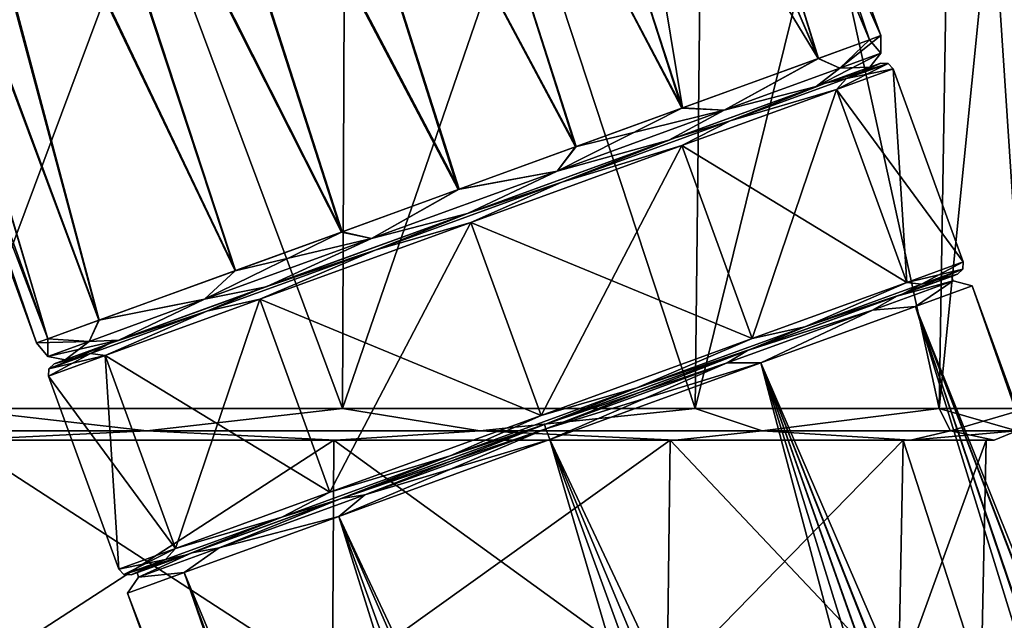
# Model space of a CAD drawing. Units: millimetres. Extents: x -28 to 78, y -133 to 11.
# Drawn here: x -4 to 27, y -29 to -10 of the extents above; entities that cross this region are included whole.
import ezdxf

# ---------------------------------------------------------------- set-up
doc = ezdxf.new("R2010")
doc.units = ezdxf.units.MM
doc.header["$LTSCALE"] = 127.314815
for name, color, linetype in [('10', 7, 'CONTINUOUS'), ('11', 7, 'CONTINUOUS'), ('14', 7, 'CONTINUOUS'), ('15', 7, 'CONTINUOUS'), ('16', 7, 'CONTINUOUS'), ('17', 7, 'CONTINUOUS'), ('18', 7, 'CONTINUOUS'), ('19', 7, 'CONTINUOUS'), ('20', 7, 'CONTINUOUS'), ('21', 7, 'CONTINUOUS'), ('22', 7, 'CONTINUOUS'), ('224', 7, 'CONTINUOUS'), ('23', 7, 'CONTINUOUS'), ('24', 7, 'CONTINUOUS'), ('39', 7, 'CONTINUOUS'), ('42', 7, 'CONTINUOUS'), ('43', 7, 'CONTINUOUS'), ('44', 7, 'CONTINUOUS'), ('45', 7, 'CONTINUOUS'), ('50', 7, 'CONTINUOUS'), ('51', 7, 'CONTINUOUS'), ('6', 7, 'CONTINUOUS'), ('7', 7, 'CONTINUOUS')]:
    doc.layers.add(name, color=color, linetype=linetype)

msp = doc.modelspace()

# ---------------------------------------------------------------- linework, layer by layer
at = {"layer": '10', "linetype": 'Continuous'}
for points in [[(20.922, -11.608, 92.67), (22.515, -11.028, 96.775), (21.584, -11.914, 94.007), (20.922, -11.608, 92.67)], [(22.515, -11.028, 96.775), (22.869, -10.899, 100), (21.584, -11.914, 94.007), (22.515, -11.028, 96.775)], [(22.869, -10.899, 100), (22.869, -11.446, 100), (21.584, -11.914, 94.007), (22.869, -10.899, 100)], [(16.684, -13.15, 88.127), (20.922, -11.608, 92.67), (17.982, -13.225, 89.201), (16.684, -13.15, 88.127)], [(20.922, -11.608, 92.67), (21.584, -11.914, 94.007), (17.982, -13.225, 89.201), (20.922, -11.608, 92.67)], [(22.524, -11.876, 100), (20.851, -12.485, 93.348), (22.869, -11.446, 100), (22.524, -11.876, 100)], [(22.869, -11.446, 100), (20.851, -12.485, 93.348), (21.584, -11.914, 94.007), (22.869, -11.446, 100)], [(21.584, -11.914, 94.007), (20.851, -12.485, 93.348), (17.982, -13.225, 89.201), (21.584, -11.914, 94.007)], [(20.851, -12.485, 93.348), (16.264, -14.155, 88.455), (17.982, -13.225, 89.201), (20.851, -12.485, 93.348)], [(13.37, -14.356, 86.552), (16.684, -13.15, 88.127), (12.778, -15.119, 86.533), (13.37, -14.356, 86.552)], [(16.684, -13.15, 88.127), (17.982, -13.225, 89.201), (12.778, -15.119, 86.533), (16.684, -13.15, 88.127)], [(17.982, -13.225, 89.201), (16.264, -14.155, 88.455), (12.778, -15.119, 86.533), (17.982, -13.225, 89.201)], [(9.726, -15.683, 86), (13.37, -14.356, 86.552), (12.778, -15.119, 86.533), (9.726, -15.683, 86)], [(16.264, -14.155, 88.455), (9.987, -16.439, 86.662), (12.778, -15.119, 86.533), (16.264, -14.155, 88.455)], [(9.726, -15.683, 86), (12.778, -15.119, 86.533), (7.001, -17.222, 86.533), (9.726, -15.683, 86)], [(12.778, -15.119, 86.533), (9.987, -16.439, 86.662), (7.001, -17.222, 86.533), (12.778, -15.119, 86.533)], [(6.08, -17.01, 86.545), (9.726, -15.683, 86), (7.001, -17.222, 86.533), (6.08, -17.01, 86.545)], [(9.987, -16.439, 86.662), (3.71, -18.723, 88.455), (7.001, -17.222, 86.533), (9.987, -16.439, 86.662)], [(2.762, -18.218, 88.114), (6.08, -17.01, 86.545), (1.796, -19.116, 89.201), (2.762, -18.218, 88.114)], [(6.08, -17.01, 86.545), (7.001, -17.222, 86.533), (1.796, -19.116, 89.201), (6.08, -17.01, 86.545)], [(7.001, -17.222, 86.533), (3.71, -18.723, 88.455), (1.796, -19.116, 89.201), (7.001, -17.222, 86.533)], [(-1.489, -19.765, 92.659), (2.762, -18.218, 88.114), (1.796, -19.116, 89.201), (-1.489, -19.765, 92.659)], [(3.71, -18.723, 88.455), (-0.877, -20.393, 93.348), (1.796, -19.116, 89.201), (3.71, -18.723, 88.455)], [(-1.489, -19.765, 92.659), (1.796, -19.116, 89.201), (-1.805, -20.427, 94.007), (-1.489, -19.765, 92.659)], [(1.796, -19.116, 89.201), (-0.877, -20.393, 93.348), (-1.805, -20.427, 94.007), (1.796, -19.116, 89.201)], [(-3.088, -20.346, 96.771), (-1.489, -19.765, 92.659), (-1.805, -20.427, 94.007), (-3.088, -20.346, 96.771)], [(-3.442, -20.476, 100), (-3.088, -20.346, 96.771), (-3.091, -20.895, 100), (-3.442, -20.476, 100)], [(-3.088, -20.346, 96.771), (-1.805, -20.427, 94.007), (-3.091, -20.895, 100), (-3.088, -20.346, 96.771)], [(-1.805, -20.427, 94.007), (-2.55, -21.002, 100), (-3.091, -20.895, 100), (-1.805, -20.427, 94.007)], [(-0.877, -20.393, 93.348), (-2.55, -21.002, 100), (-1.805, -20.427, 94.007), (-0.877, -20.393, 93.348)]]:
    msp.add_3dface(points, dxfattribs=at)
at = {"layer": '11', "linetype": 'Continuous'}
for points in [[(22.514, -11.028, 103.229), (20.916, -11.61, 107.341), (21.584, -11.914, 105.993), (22.514, -11.028, 103.229)], [(22.869, -11.446, 100), (22.514, -11.028, 103.229), (21.584, -11.914, 105.993), (22.869, -11.446, 100)], [(22.869, -10.899, 100), (22.514, -11.028, 103.229), (22.869, -11.446, 100), (22.869, -10.899, 100)], [(20.916, -11.61, 107.341), (16.665, -13.157, 111.886), (17.982, -13.225, 110.799), (20.916, -11.61, 107.341)], [(20.916, -11.61, 107.341), (17.982, -13.225, 110.799), (21.584, -11.914, 105.993), (20.916, -11.61, 107.341)], [(22.524, -11.876, 100), (22.869, -11.446, 100), (21.584, -11.914, 105.993), (22.524, -11.876, 100)], [(21.584, -11.914, 105.993), (17.982, -13.225, 110.799), (20.851, -12.485, 106.652), (21.584, -11.914, 105.993)], [(22.524, -11.876, 100), (21.584, -11.914, 105.993), (20.851, -12.485, 106.652), (22.524, -11.876, 100)], [(20.851, -12.485, 106.652), (17.982, -13.225, 110.799), (16.264, -14.155, 111.545), (20.851, -12.485, 106.652)], [(16.665, -13.157, 111.886), (13.347, -14.365, 113.455), (17.982, -13.225, 110.799), (16.665, -13.157, 111.886)], [(13.347, -14.365, 113.455), (12.778, -15.119, 113.467), (17.982, -13.225, 110.799), (13.347, -14.365, 113.455)], [(17.982, -13.225, 110.799), (12.778, -15.119, 113.467), (16.264, -14.155, 111.545), (17.982, -13.225, 110.799)], [(13.347, -14.365, 113.455), (9.701, -15.692, 114), (12.778, -15.119, 113.467), (13.347, -14.365, 113.455)], [(16.264, -14.155, 111.545), (12.778, -15.119, 113.467), (9.987, -16.439, 113.338), (16.264, -14.155, 111.545)], [(9.701, -15.692, 114), (7.001, -17.222, 113.467), (12.778, -15.119, 113.467), (9.701, -15.692, 114)], [(12.778, -15.119, 113.467), (7.001, -17.222, 113.467), (9.987, -16.439, 113.338), (12.778, -15.119, 113.467)], [(9.701, -15.692, 114), (6.056, -17.018, 113.448), (7.001, -17.222, 113.467), (9.701, -15.692, 114)], [(9.987, -16.439, 113.338), (7.001, -17.222, 113.467), (3.71, -18.723, 111.545), (9.987, -16.439, 113.338)], [(6.056, -17.018, 113.448), (2.743, -18.224, 111.873), (7.001, -17.222, 113.467), (6.056, -17.018, 113.448)], [(2.743, -18.224, 111.873), (1.796, -19.116, 110.799), (7.001, -17.222, 113.467), (2.743, -18.224, 111.873)], [(7.001, -17.222, 113.467), (1.796, -19.116, 110.799), (3.71, -18.723, 111.545), (7.001, -17.222, 113.467)], [(2.743, -18.224, 111.873), (-1.495, -19.767, 107.33), (1.796, -19.116, 110.799), (2.743, -18.224, 111.873)], [(3.71, -18.723, 111.545), (1.796, -19.116, 110.799), (-0.877, -20.393, 106.652), (3.71, -18.723, 111.545)], [(-1.495, -19.767, 107.33), (-1.805, -20.427, 105.993), (1.796, -19.116, 110.799), (-1.495, -19.767, 107.33)], [(1.796, -19.116, 110.799), (-1.805, -20.427, 105.993), (-0.877, -20.393, 106.652), (1.796, -19.116, 110.799)], [(-1.495, -19.767, 107.33), (-3.088, -20.347, 103.225), (-1.805, -20.427, 105.993), (-1.495, -19.767, 107.33)], [(-3.088, -20.347, 103.225), (-3.442, -20.476, 100), (-1.805, -20.427, 105.993), (-3.088, -20.347, 103.225)], [(-3.442, -20.476, 100), (-3.091, -20.895, 100), (-1.805, -20.427, 105.993), (-3.442, -20.476, 100)], [(-3.091, -20.895, 100), (-2.55, -21.002, 100), (-0.877, -20.393, 106.652), (-3.091, -20.895, 100)], [(-1.805, -20.427, 105.993), (-3.091, -20.895, 100), (-0.877, -20.393, 106.652), (-1.805, -20.427, 105.993)]]:
    msp.add_3dface(points, dxfattribs=at)
at = {"layer": '14', "linetype": 'Continuous'}
for points in [[(23.245, -11.933, 100), (23.672, -18.588, 93), (21.483, -12.574, 93), (23.245, -11.933, 100)], [(25.434, -17.947, 100), (23.672, -18.588, 93), (23.245, -11.933, 100), (25.434, -17.947, 100)], [(21.483, -12.574, 93), (18.856, -20.341, 87.876), (16.667, -14.327, 87.876), (21.483, -12.574, 93)], [(23.672, -18.588, 93), (18.856, -20.341, 87.876), (21.483, -12.574, 93), (23.672, -18.588, 93)], [(16.667, -14.327, 87.876), (12.279, -22.735, 86), (10.09, -16.721, 86), (16.667, -14.327, 87.876)], [(18.856, -20.341, 87.876), (12.279, -22.735, 86), (16.667, -14.327, 87.876), (18.856, -20.341, 87.876)], [(10.09, -16.721, 86), (5.701, -25.129, 87.876), (3.512, -19.115, 87.876), (10.09, -16.721, 86)], [(12.279, -22.735, 86), (5.701, -25.129, 87.876), (10.09, -16.721, 86), (12.279, -22.735, 86)], [(3.512, -19.115, 87.876), (0.885, -26.882, 93), (-1.304, -20.868, 93), (3.512, -19.115, 87.876)], [(5.701, -25.129, 87.876), (0.885, -26.882, 93), (3.512, -19.115, 87.876), (5.701, -25.129, 87.876)], [(-1.304, -20.868, 93), (-0.877, -27.523, 100), (-3.066, -21.509, 100), (-1.304, -20.868, 93)], [(0.885, -26.882, 93), (-0.877, -27.523, 100), (-1.304, -20.868, 93), (0.885, -26.882, 93)]]:
    msp.add_3dface(points, dxfattribs=at)
at = {"layer": '15', "linetype": 'Continuous'}
for points in [[(22.524, -11.876, 100), (20.851, -12.485, 106.652), (22.861, -11.753, 100), (22.524, -11.876, 100)], [(22.861, -11.753, 100), (20.851, -12.485, 106.652), (21.136, -12.381, 106.85), (22.861, -11.753, 100)], [(20.851, -12.485, 93.348), (22.524, -11.876, 100), (21.136, -12.381, 93.15), (20.851, -12.485, 93.348)], [(21.136, -12.381, 93.15), (22.524, -11.876, 100), (22.861, -11.753, 100), (21.136, -12.381, 93.15)], [(16.264, -14.155, 88.455), (20.851, -12.485, 93.348), (21.136, -12.381, 93.15), (16.264, -14.155, 88.455)], [(16.423, -14.096, 88.135), (16.264, -14.155, 88.455), (21.136, -12.381, 93.15), (16.423, -14.096, 88.135)], [(20.851, -12.485, 106.652), (16.264, -14.155, 111.545), (21.136, -12.381, 106.85), (20.851, -12.485, 106.652)], [(21.136, -12.381, 106.85), (16.264, -14.155, 111.545), (16.423, -14.096, 111.865), (21.136, -12.381, 106.85)], [(9.987, -16.439, 86.662), (16.264, -14.155, 88.455), (16.423, -14.096, 88.135), (9.987, -16.439, 86.662)], [(9.987, -16.439, 86.3), (9.987, -16.439, 86.662), (16.423, -14.096, 88.135), (9.987, -16.439, 86.3)], [(16.264, -14.155, 111.545), (9.987, -16.439, 113.338), (16.423, -14.096, 111.865), (16.264, -14.155, 111.545)], [(16.423, -14.096, 111.865), (9.987, -16.439, 113.338), (9.987, -16.439, 113.7), (16.423, -14.096, 111.865)], [(3.71, -18.723, 88.455), (9.987, -16.439, 86.662), (3.55, -18.782, 88.135), (3.71, -18.723, 88.455)], [(3.55, -18.782, 88.135), (9.987, -16.439, 86.662), (9.987, -16.439, 86.3), (3.55, -18.782, 88.135)], [(9.987, -16.439, 113.338), (3.71, -18.723, 111.545), (3.55, -18.782, 111.865), (9.987, -16.439, 113.338)], [(9.987, -16.439, 113.7), (9.987, -16.439, 113.338), (3.55, -18.782, 111.865), (9.987, -16.439, 113.7)], [(-0.877, -20.393, 93.348), (3.71, -18.723, 88.455), (-1.162, -20.497, 93.15), (-0.877, -20.393, 93.348)], [(-1.162, -20.497, 93.15), (3.71, -18.723, 88.455), (3.55, -18.782, 88.135), (-1.162, -20.497, 93.15)], [(3.71, -18.723, 111.545), (-0.877, -20.393, 106.652), (-1.162, -20.497, 106.85), (3.71, -18.723, 111.545)], [(3.55, -18.782, 111.865), (3.71, -18.723, 111.545), (-1.162, -20.497, 106.85), (3.55, -18.782, 111.865)], [(-2.55, -21.002, 100), (-0.877, -20.393, 93.348), (-2.887, -21.125, 100), (-2.55, -21.002, 100)], [(-2.887, -21.125, 100), (-0.877, -20.393, 93.348), (-1.162, -20.497, 93.15), (-2.887, -21.125, 100)], [(-2.55, -21.002, 100), (-2.887, -21.125, 100), (-1.162, -20.497, 106.85), (-2.55, -21.002, 100)], [(-0.877, -20.393, 106.652), (-2.55, -21.002, 100), (-1.162, -20.497, 106.85), (-0.877, -20.393, 106.652)]]:
    msp.add_3dface(points, dxfattribs=at)
at = {"layer": '16', "linetype": 'Continuous'}
for points in [[(25.434, -17.947, 100), (23.245, -11.933, 100), (21.483, -12.574, 107), (25.434, -17.947, 100)], [(21.483, -12.574, 107), (16.667, -14.327, 112.124), (23.672, -18.588, 107), (21.483, -12.574, 107)], [(25.434, -17.947, 100), (21.483, -12.574, 107), (23.672, -18.588, 107), (25.434, -17.947, 100)], [(16.667, -14.327, 112.124), (10.09, -16.721, 114), (18.856, -20.341, 112.124), (16.667, -14.327, 112.124)], [(23.672, -18.588, 107), (16.667, -14.327, 112.124), (18.856, -20.341, 112.124), (23.672, -18.588, 107)], [(10.09, -16.721, 114), (3.512, -19.115, 112.124), (12.279, -22.735, 114), (10.09, -16.721, 114)], [(18.856, -20.341, 112.124), (10.09, -16.721, 114), (12.279, -22.735, 114), (18.856, -20.341, 112.124)], [(3.512, -19.115, 112.124), (-1.304, -20.868, 107), (5.701, -25.129, 112.124), (3.512, -19.115, 112.124)], [(12.279, -22.735, 114), (3.512, -19.115, 112.124), (5.701, -25.129, 112.124), (12.279, -22.735, 114)], [(-1.304, -20.868, 107), (-3.066, -21.509, 100), (0.885, -26.882, 107), (-1.304, -20.868, 107)], [(5.701, -25.129, 112.124), (-1.304, -20.868, 107), (0.885, -26.882, 107), (5.701, -25.129, 112.124)], [(-3.066, -21.509, 100), (-0.877, -27.523, 100), (0.885, -26.882, 107), (-3.066, -21.509, 100)]]:
    msp.add_3dface(points, dxfattribs=at)
at = {"layer": '17', "linetype": 'Continuous'}
for points in [[(23.672, -18.588, 93), (25.434, -17.947, 100), (24.13, -18.647, 93.964), (23.672, -18.588, 93)], [(25.434, -17.947, 100), (25.424, -18.176, 100), (24.13, -18.647, 93.964), (25.434, -17.947, 100)], [(25.255, -18.331, 100), (23.53, -18.959, 93.15), (25.424, -18.176, 100), (25.255, -18.331, 100)], [(25.424, -18.176, 100), (23.53, -18.959, 93.15), (24.13, -18.647, 93.964), (25.424, -18.176, 100)], [(18.856, -20.341, 87.876), (23.672, -18.588, 93), (20.502, -19.968, 89.123), (18.856, -20.341, 87.876)], [(23.672, -18.588, 93), (24.13, -18.647, 93.964), (20.502, -19.968, 89.123), (23.672, -18.588, 93)], [(24.13, -18.647, 93.964), (23.53, -18.959, 93.15), (20.502, -19.968, 89.123), (24.13, -18.647, 93.964)], [(23.53, -18.959, 93.15), (18.818, -20.674, 88.135), (20.502, -19.968, 89.123), (23.53, -18.959, 93.15)], [(18.856, -20.341, 87.876), (20.502, -19.968, 89.123), (15.26, -21.875, 86.437), (18.856, -20.341, 87.876)], [(20.502, -19.968, 89.123), (18.818, -20.674, 88.135), (15.26, -21.875, 86.437), (20.502, -19.968, 89.123)], [(12.279, -22.735, 86), (18.856, -20.341, 87.876), (15.26, -21.875, 86.437), (12.279, -22.735, 86)], [(18.818, -20.674, 88.135), (12.381, -23.017, 86.3), (15.26, -21.875, 86.437), (18.818, -20.674, 88.135)], [(12.279, -22.735, 86), (15.26, -21.875, 86.437), (9.442, -23.993, 86.437), (12.279, -22.735, 86)], [(15.26, -21.875, 86.437), (12.381, -23.017, 86.3), (9.442, -23.993, 86.437), (15.26, -21.875, 86.437)], [(5.701, -25.129, 87.876), (12.279, -22.735, 86), (9.442, -23.993, 86.437), (5.701, -25.129, 87.876)], [(12.381, -23.017, 86.3), (5.945, -25.36, 88.135), (9.442, -23.993, 86.437), (12.381, -23.017, 86.3)], [(5.701, -25.129, 87.876), (9.442, -23.993, 86.437), (4.2, -25.901, 89.123), (5.701, -25.129, 87.876)], [(9.442, -23.993, 86.437), (5.945, -25.36, 88.135), (4.2, -25.901, 89.123), (9.442, -23.993, 86.437)], [(0.885, -26.882, 93), (5.701, -25.129, 87.876), (4.2, -25.901, 89.123), (0.885, -26.882, 93)], [(5.945, -25.36, 88.135), (1.232, -27.075, 93.15), (4.2, -25.901, 89.123), (5.945, -25.36, 88.135)], [(0.885, -26.882, 93), (4.2, -25.901, 89.123), (0.573, -27.221, 93.964), (0.885, -26.882, 93)], [(4.2, -25.901, 89.123), (1.232, -27.075, 93.15), (0.573, -27.221, 93.964), (4.2, -25.901, 89.123)], [(-0.877, -27.523, 100), (0.885, -26.882, 93), (-0.722, -27.693, 100), (-0.877, -27.523, 100)], [(0.885, -26.882, 93), (0.573, -27.221, 93.964), (-0.722, -27.693, 100), (0.885, -26.882, 93)], [(0.573, -27.221, 93.964), (-0.493, -27.703, 100), (-0.722, -27.693, 100), (0.573, -27.221, 93.964)], [(1.232, -27.075, 93.15), (-0.493, -27.703, 100), (0.573, -27.221, 93.964), (1.232, -27.075, 93.15)]]:
    msp.add_3dface(points, dxfattribs=at)
at = {"layer": '18', "linetype": 'Continuous'}
for points in [[(21.136, -12.381, 93.15), (22.861, -11.753, 100), (21.796, -12.235, 93.964), (21.136, -12.381, 93.15)], [(23.245, -11.933, 100), (21.483, -12.574, 93), (23.09, -11.763, 100), (23.245, -11.933, 100)], [(23.09, -11.763, 100), (21.483, -12.574, 93), (21.796, -12.235, 93.964), (23.09, -11.763, 100)], [(22.861, -11.753, 100), (23.09, -11.763, 100), (21.796, -12.235, 93.964), (22.861, -11.753, 100)], [(21.796, -12.235, 93.964), (21.483, -12.574, 93), (18.168, -13.555, 89.123), (21.796, -12.235, 93.964)], [(21.136, -12.381, 93.15), (21.796, -12.235, 93.964), (18.168, -13.555, 89.123), (21.136, -12.381, 93.15)], [(16.423, -14.096, 88.135), (21.136, -12.381, 93.15), (18.168, -13.555, 89.123), (16.423, -14.096, 88.135)], [(21.483, -12.574, 93), (16.667, -14.327, 87.876), (18.168, -13.555, 89.123), (21.483, -12.574, 93)], [(18.168, -13.555, 89.123), (16.667, -14.327, 87.876), (12.926, -15.463, 86.437), (18.168, -13.555, 89.123)], [(16.423, -14.096, 88.135), (18.168, -13.555, 89.123), (12.926, -15.463, 86.437), (16.423, -14.096, 88.135)], [(9.987, -16.439, 86.3), (16.423, -14.096, 88.135), (12.926, -15.463, 86.437), (9.987, -16.439, 86.3)], [(16.667, -14.327, 87.876), (10.09, -16.721, 86), (12.926, -15.463, 86.437), (16.667, -14.327, 87.876)], [(12.926, -15.463, 86.437), (10.09, -16.721, 86), (7.108, -17.58, 86.437), (12.926, -15.463, 86.437)], [(9.987, -16.439, 86.3), (12.926, -15.463, 86.437), (7.108, -17.58, 86.437), (9.987, -16.439, 86.3)], [(3.55, -18.782, 88.135), (9.987, -16.439, 86.3), (7.108, -17.58, 86.437), (3.55, -18.782, 88.135)], [(10.09, -16.721, 86), (3.512, -19.115, 87.876), (7.108, -17.58, 86.437), (10.09, -16.721, 86)], [(7.108, -17.58, 86.437), (3.512, -19.115, 87.876), (1.866, -19.488, 89.123), (7.108, -17.58, 86.437)], [(3.55, -18.782, 88.135), (7.108, -17.58, 86.437), (1.866, -19.488, 89.123), (3.55, -18.782, 88.135)], [(-1.162, -20.497, 93.15), (3.55, -18.782, 88.135), (1.866, -19.488, 89.123), (-1.162, -20.497, 93.15)], [(3.512, -19.115, 87.876), (-1.304, -20.868, 93), (1.866, -19.488, 89.123), (3.512, -19.115, 87.876)], [(1.866, -19.488, 89.123), (-1.304, -20.868, 93), (-1.761, -20.809, 93.964), (1.866, -19.488, 89.123)], [(-1.162, -20.497, 93.15), (1.866, -19.488, 89.123), (-1.761, -20.809, 93.964), (-1.162, -20.497, 93.15)], [(-2.887, -21.125, 100), (-1.162, -20.497, 93.15), (-3.056, -21.28, 100), (-2.887, -21.125, 100)], [(-1.162, -20.497, 93.15), (-1.761, -20.809, 93.964), (-3.056, -21.28, 100), (-1.162, -20.497, 93.15)], [(-1.304, -20.868, 93), (-3.066, -21.509, 100), (-1.761, -20.809, 93.964), (-1.304, -20.868, 93)], [(-1.761, -20.809, 93.964), (-3.066, -21.509, 100), (-3.056, -21.28, 100), (-1.761, -20.809, 93.964)]]:
    msp.add_3dface(points, dxfattribs=at)
at = {"layer": '19', "linetype": 'Continuous'}
for points in [[(25.434, -17.947, 100), (23.672, -18.588, 107), (25.424, -18.176, 100), (25.434, -17.947, 100)], [(25.255, -18.331, 100), (24.13, -18.647, 106.036), (23.53, -18.959, 106.85), (25.255, -18.331, 100)], [(25.424, -18.176, 100), (23.672, -18.588, 107), (24.13, -18.647, 106.036), (25.424, -18.176, 100)], [(25.255, -18.331, 100), (25.424, -18.176, 100), (24.13, -18.647, 106.036), (25.255, -18.331, 100)], [(23.672, -18.588, 107), (18.856, -20.341, 112.124), (20.502, -19.968, 110.877), (23.672, -18.588, 107)], [(23.672, -18.588, 107), (20.502, -19.968, 110.877), (24.13, -18.647, 106.036), (23.672, -18.588, 107)], [(24.13, -18.647, 106.036), (20.502, -19.968, 110.877), (23.53, -18.959, 106.85), (24.13, -18.647, 106.036)], [(23.53, -18.959, 106.85), (20.502, -19.968, 110.877), (18.818, -20.674, 111.865), (23.53, -18.959, 106.85)], [(18.856, -20.341, 112.124), (15.26, -21.875, 113.563), (20.502, -19.968, 110.877), (18.856, -20.341, 112.124)], [(20.502, -19.968, 110.877), (15.26, -21.875, 113.563), (18.818, -20.674, 111.865), (20.502, -19.968, 110.877)], [(18.856, -20.341, 112.124), (12.279, -22.735, 114), (15.26, -21.875, 113.563), (18.856, -20.341, 112.124)], [(18.818, -20.674, 111.865), (15.26, -21.875, 113.563), (12.381, -23.017, 113.7), (18.818, -20.674, 111.865)], [(12.279, -22.735, 114), (9.442, -23.993, 113.563), (15.26, -21.875, 113.563), (12.279, -22.735, 114)], [(15.26, -21.875, 113.563), (9.442, -23.993, 113.563), (12.381, -23.017, 113.7), (15.26, -21.875, 113.563)], [(12.279, -22.735, 114), (5.701, -25.129, 112.124), (9.442, -23.993, 113.563), (12.279, -22.735, 114)], [(12.381, -23.017, 113.7), (9.442, -23.993, 113.563), (5.945, -25.36, 111.865), (12.381, -23.017, 113.7)], [(5.701, -25.129, 112.124), (4.2, -25.901, 110.877), (9.442, -23.993, 113.563), (5.701, -25.129, 112.124)], [(9.442, -23.993, 113.563), (4.2, -25.901, 110.877), (5.945, -25.36, 111.865), (9.442, -23.993, 113.563)], [(5.701, -25.129, 112.124), (0.885, -26.882, 107), (4.2, -25.901, 110.877), (5.701, -25.129, 112.124)], [(5.945, -25.36, 111.865), (4.2, -25.901, 110.877), (1.232, -27.075, 106.85), (5.945, -25.36, 111.865)], [(0.885, -26.882, 107), (0.573, -27.221, 106.036), (4.2, -25.901, 110.877), (0.885, -26.882, 107)], [(4.2, -25.901, 110.877), (0.573, -27.221, 106.036), (1.232, -27.075, 106.85), (4.2, -25.901, 110.877)], [(0.885, -26.882, 107), (-0.877, -27.523, 100), (0.573, -27.221, 106.036), (0.885, -26.882, 107)], [(-0.877, -27.523, 100), (-0.722, -27.693, 100), (0.573, -27.221, 106.036), (-0.877, -27.523, 100)], [(-0.722, -27.693, 100), (-0.493, -27.703, 100), (1.232, -27.075, 106.85), (-0.722, -27.693, 100)], [(0.573, -27.221, 106.036), (-0.722, -27.693, 100), (1.232, -27.075, 106.85), (0.573, -27.221, 106.036)]]:
    msp.add_3dface(points, dxfattribs=at)
at = {"layer": '20', "linetype": 'Continuous'}
for points in [[(22.861, -11.753, 100), (21.136, -12.381, 106.85), (23.09, -11.763, 100), (22.861, -11.753, 100)], [(23.09, -11.763, 100), (21.136, -12.381, 106.85), (21.796, -12.235, 106.036), (23.09, -11.763, 100)], [(21.483, -12.574, 107), (23.245, -11.933, 100), (21.796, -12.235, 106.036), (21.483, -12.574, 107)], [(23.245, -11.933, 100), (23.09, -11.763, 100), (21.796, -12.235, 106.036), (23.245, -11.933, 100)], [(21.136, -12.381, 106.85), (18.168, -13.555, 110.877), (21.796, -12.235, 106.036), (21.136, -12.381, 106.85)], [(18.168, -13.555, 110.877), (21.483, -12.574, 107), (21.796, -12.235, 106.036), (18.168, -13.555, 110.877)], [(21.136, -12.381, 106.85), (16.423, -14.096, 111.865), (18.168, -13.555, 110.877), (21.136, -12.381, 106.85)], [(16.667, -14.327, 112.124), (21.483, -12.574, 107), (18.168, -13.555, 110.877), (16.667, -14.327, 112.124)], [(16.423, -14.096, 111.865), (12.926, -15.463, 113.563), (18.168, -13.555, 110.877), (16.423, -14.096, 111.865)], [(12.926, -15.463, 113.563), (16.667, -14.327, 112.124), (18.168, -13.555, 110.877), (12.926, -15.463, 113.563)], [(16.423, -14.096, 111.865), (9.987, -16.439, 113.7), (12.926, -15.463, 113.563), (16.423, -14.096, 111.865)], [(10.09, -16.721, 114), (16.667, -14.327, 112.124), (12.926, -15.463, 113.563), (10.09, -16.721, 114)], [(9.987, -16.439, 113.7), (7.108, -17.58, 113.563), (12.926, -15.463, 113.563), (9.987, -16.439, 113.7)], [(7.108, -17.58, 113.563), (10.09, -16.721, 114), (12.926, -15.463, 113.563), (7.108, -17.58, 113.563)], [(9.987, -16.439, 113.7), (3.55, -18.782, 111.865), (7.108, -17.58, 113.563), (9.987, -16.439, 113.7)], [(3.512, -19.115, 112.124), (10.09, -16.721, 114), (7.108, -17.58, 113.563), (3.512, -19.115, 112.124)], [(3.55, -18.782, 111.865), (1.866, -19.488, 110.877), (7.108, -17.58, 113.563), (3.55, -18.782, 111.865)], [(1.866, -19.488, 110.877), (3.512, -19.115, 112.124), (7.108, -17.58, 113.563), (1.866, -19.488, 110.877)], [(3.55, -18.782, 111.865), (-1.162, -20.497, 106.85), (1.866, -19.488, 110.877), (3.55, -18.782, 111.865)], [(-1.304, -20.868, 107), (3.512, -19.115, 112.124), (1.866, -19.488, 110.877), (-1.304, -20.868, 107)], [(-1.162, -20.497, 106.85), (-1.761, -20.809, 106.036), (1.866, -19.488, 110.877), (-1.162, -20.497, 106.85)], [(-1.761, -20.809, 106.036), (-1.304, -20.868, 107), (1.866, -19.488, 110.877), (-1.761, -20.809, 106.036)], [(-1.162, -20.497, 106.85), (-2.887, -21.125, 100), (-1.761, -20.809, 106.036), (-1.162, -20.497, 106.85)], [(-2.887, -21.125, 100), (-3.056, -21.28, 100), (-1.761, -20.809, 106.036), (-2.887, -21.125, 100)], [(-3.056, -21.28, 100), (-1.304, -20.868, 107), (-1.761, -20.809, 106.036), (-3.056, -21.28, 100)], [(-3.066, -21.509, 100), (-1.304, -20.868, 107), (-3.056, -21.28, 100), (-3.066, -21.509, 100)]]:
    msp.add_3dface(points, dxfattribs=at)
at = {"layer": '21', "linetype": 'Continuous'}
for points in [[(6.783, -25.21, 87.518), (12.431, -23.154, 86.146), (5.974, -25.881, 87.876), (6.783, -25.21, 87.518)], [(5.974, -25.881, 87.876), (12.431, -23.154, 86.146), (12.552, -23.487, 86), (5.974, -25.881, 87.876)], [(6.055, -25.319, 88.299), (12.381, -23.017, 86.5), (6.783, -25.21, 87.518), (6.055, -25.319, 88.299)], [(12.381, -23.017, 113.5), (6.055, -25.319, 111.701), (12.431, -23.154, 113.854), (12.381, -23.017, 113.5)], [(12.431, -23.154, 113.854), (6.055, -25.319, 111.701), (6.783, -25.21, 112.482), (12.431, -23.154, 113.854)], [(6.783, -25.21, 87.518), (12.381, -23.017, 86.5), (12.431, -23.154, 86.146), (6.783, -25.21, 87.518)], [(12.431, -23.154, 113.854), (6.783, -25.21, 112.482), (12.552, -23.487, 114), (12.431, -23.154, 113.854)], [(12.552, -23.487, 114), (6.783, -25.21, 112.482), (5.974, -25.881, 112.124), (12.552, -23.487, 114)], [(6.055, -25.319, 111.701), (1.401, -27.013, 106.76), (2.253, -26.859, 108.638), (6.055, -25.319, 111.701)], [(1.401, -27.013, 93.24), (6.055, -25.319, 88.299), (2.253, -26.859, 91.362), (1.401, -27.013, 93.24)], [(6.783, -25.21, 112.482), (6.055, -25.319, 111.701), (2.253, -26.859, 108.638), (6.783, -25.21, 112.482)], [(2.253, -26.859, 91.362), (6.055, -25.319, 88.299), (6.783, -25.21, 87.518), (2.253, -26.859, 91.362)], [(6.783, -25.21, 112.482), (2.253, -26.859, 108.638), (5.974, -25.881, 112.124), (6.783, -25.21, 112.482)], [(2.253, -26.859, 91.362), (6.783, -25.21, 87.518), (5.974, -25.881, 87.876), (2.253, -26.859, 91.362)], [(5.974, -25.881, 112.124), (2.253, -26.859, 108.638), (1.159, -27.634, 107), (5.974, -25.881, 112.124)], [(1.159, -27.633, 93), (2.253, -26.859, 91.362), (5.974, -25.881, 87.876), (1.159, -27.633, 93)], [(2.253, -26.859, 108.638), (1.401, -27.013, 106.76), (-0.26, -27.774, 103.083), (2.253, -26.859, 108.638)], [(-0.26, -27.774, 96.917), (1.401, -27.013, 93.24), (2.253, -26.859, 91.362), (-0.26, -27.774, 96.917)], [(2.253, -26.859, 108.638), (-0.26, -27.774, 103.083), (1.159, -27.634, 107), (2.253, -26.859, 108.638)], [(-0.26, -27.774, 96.917), (2.253, -26.859, 91.362), (1.159, -27.633, 93), (-0.26, -27.774, 96.917)], [(1.401, -27.013, 106.76), (-0.304, -27.634, 100), (-0.26, -27.774, 103.083), (1.401, -27.013, 106.76)], [(-0.304, -27.634, 100), (1.401, -27.013, 93.24), (-0.26, -27.774, 96.917), (-0.304, -27.634, 100)], [(-0.604, -28.275, 100), (-0.26, -27.774, 96.917), (1.159, -27.633, 93), (-0.604, -28.275, 100)], [(1.159, -27.634, 107), (-0.26, -27.774, 103.083), (-0.604, -28.275, 100), (1.159, -27.634, 107)], [(-0.26, -27.774, 103.083), (-0.26, -27.774, 96.917), (-0.604, -28.275, 100), (-0.26, -27.774, 103.083)], [(-0.26, -27.774, 103.083), (-0.304, -27.634, 100), (-0.26, -27.774, 96.917), (-0.26, -27.774, 103.083)]]:
    msp.add_3dface(points, dxfattribs=at)
at = {"layer": '22', "linetype": 'Continuous'}
for points in [[(23.361, -19.02, 93.24), (25.066, -18.4, 100), (25.123, -18.535, 96.917), (23.361, -19.02, 93.24)], [(25.066, -18.4, 100), (23.361, -19.02, 106.76), (25.123, -18.535, 103.083), (25.066, -18.4, 100)], [(25.123, -18.535, 96.917), (25.066, -18.4, 100), (25.123, -18.535, 103.083), (25.123, -18.535, 96.917)], [(22.609, -19.45, 91.362), (23.361, -19.02, 93.24), (25.123, -18.535, 96.917), (22.609, -19.45, 91.362)], [(25.123, -18.535, 103.083), (23.361, -19.02, 106.76), (22.609, -19.45, 108.638), (25.123, -18.535, 103.083)], [(22.609, -19.45, 91.362), (25.123, -18.535, 96.917), (23.946, -19.34, 93), (22.609, -19.45, 91.362)], [(25.123, -18.535, 103.083), (22.609, -19.45, 108.638), (23.945, -19.34, 107), (25.123, -18.535, 103.083)], [(25.708, -18.698, 100), (25.123, -18.535, 103.083), (23.945, -19.34, 107), (25.708, -18.698, 100)], [(23.946, -19.34, 93), (25.123, -18.535, 96.917), (25.708, -18.698, 100), (23.946, -19.34, 93)], [(25.123, -18.535, 96.917), (25.123, -18.535, 103.083), (25.708, -18.698, 100), (25.123, -18.535, 96.917)], [(18.707, -20.714, 88.299), (23.361, -19.02, 93.24), (22.609, -19.45, 91.362), (18.707, -20.714, 88.299)], [(23.361, -19.02, 106.76), (18.707, -20.714, 111.701), (22.609, -19.45, 108.638), (23.361, -19.02, 106.76)], [(18.08, -21.099, 87.518), (18.707, -20.714, 88.299), (22.609, -19.45, 91.362), (18.08, -21.099, 87.518)], [(22.609, -19.45, 108.638), (18.707, -20.714, 111.701), (18.08, -21.099, 112.482), (22.609, -19.45, 108.638)], [(18.08, -21.099, 87.518), (22.609, -19.45, 91.362), (19.131, -21.092, 87.876), (18.08, -21.099, 87.518)], [(22.609, -19.45, 108.638), (18.08, -21.099, 112.482), (19.13, -21.093, 112.124), (22.609, -19.45, 108.638)], [(23.945, -19.34, 107), (22.609, -19.45, 108.638), (19.13, -21.093, 112.124), (23.945, -19.34, 107)], [(19.131, -21.092, 87.876), (22.609, -19.45, 91.362), (23.946, -19.34, 93), (19.131, -21.092, 87.876)], [(12.381, -23.017, 86.5), (18.707, -20.714, 88.299), (12.431, -23.154, 86.146), (12.381, -23.017, 86.5)], [(18.707, -20.714, 111.701), (12.381, -23.017, 113.5), (18.08, -21.099, 112.482), (18.707, -20.714, 111.701)], [(12.431, -23.154, 86.146), (18.707, -20.714, 88.299), (18.08, -21.099, 87.518), (12.431, -23.154, 86.146)], [(12.381, -23.017, 113.5), (12.431, -23.154, 113.854), (18.08, -21.099, 112.482), (12.381, -23.017, 113.5)], [(12.431, -23.154, 113.854), (12.552, -23.487, 114), (19.13, -21.093, 112.124), (12.431, -23.154, 113.854)], [(18.08, -21.099, 112.482), (12.431, -23.154, 113.854), (19.13, -21.093, 112.124), (18.08, -21.099, 112.482)], [(12.552, -23.487, 86), (12.431, -23.154, 86.146), (18.08, -21.099, 87.518), (12.552, -23.487, 86)], [(12.552, -23.487, 86), (18.08, -21.099, 87.518), (19.131, -21.092, 87.876), (12.552, -23.487, 86)]]:
    msp.add_3dface(points, dxfattribs=at)
at = {"layer": '224', "linetype": 'Continuous'}
for points in [[(-5.874, -23.5, -25.738), (5.874, -23.5, -25.738), (5.819, -23.5, -25.494), (-5.874, -23.5, -25.738)], [(-5.874, -23.5, -25.738), (5.819, -23.5, -25.494), (-5.819, -23.5, -25.494), (-5.874, -23.5, -25.738)], [(5.874, -23.5, 25.738), (-5.874, -23.5, 25.738), (-5.819, -23.5, 25.494), (5.874, -23.5, 25.738)], [(5.874, -23.5, 25.738), (-5.819, -23.5, 25.494), (5.819, -23.5, 25.494), (5.874, -23.5, 25.738)], [(5.874, -23.5, -25.738), (16.46, -23.5, -20.641), (5.819, -23.5, -25.494), (5.874, -23.5, -25.738)], [(16.46, -23.5, -20.641), (16.305, -23.5, -20.444), (5.819, -23.5, -25.494), (16.46, -23.5, -20.641)], [(16.46, -23.5, 20.641), (5.874, -23.5, 25.738), (5.819, -23.5, 25.494), (16.46, -23.5, 20.641)], [(16.46, -23.5, 20.641), (5.819, -23.5, 25.494), (16.305, -23.5, 20.444), (16.46, -23.5, 20.641)], [(16.46, -23.5, -20.641), (23.785, -23.5, -11.455), (16.305, -23.5, -20.444), (16.46, -23.5, -20.641)], [(23.785, -23.5, -11.455), (23.561, -23.5, -11.345), (16.305, -23.5, -20.444), (23.785, -23.5, -11.455)], [(23.785, -23.5, 11.455), (16.46, -23.5, 20.641), (16.305, -23.5, 20.444), (23.785, -23.5, 11.455)], [(23.785, -23.5, 11.455), (16.305, -23.5, 20.444), (23.561, -23.5, 11.345), (23.785, -23.5, 11.455)], [(23.785, -23.5, -11.455), (26.4, -23.5), (23.561, -23.5, -11.345), (23.785, -23.5, -11.455)], [(26.4, -23.5), (26.15, -23.5), (23.561, -23.5, -11.345), (26.4, -23.5)], [(26.15, -23.5), (23.785, -23.5, 11.455), (23.561, -23.5, 11.345), (26.15, -23.5)], [(26.4, -23.5), (23.785, -23.5, 11.455), (26.15, -23.5), (26.4, -23.5)]]:
    msp.add_3dface(points, dxfattribs=at)
at = {"layer": '23', "linetype": 'Continuous'}
for points in [[(25.708, -18.698, 100), (23.945, -19.34, 107), (45.715, -73.674, 100.213), (25.708, -18.698, 100)], [(23.946, -19.34, 93), (25.708, -18.698, 100), (45.362, -74.871, 95.5), (23.946, -19.34, 93)], [(45.362, -74.871, 95.5), (25.708, -18.698, 100), (45.715, -73.674, 100.213), (45.362, -74.871, 95.5)], [(23.945, -19.34, 107), (19.13, -21.093, 112.124), (44.133, -79.054, 109.062), (23.945, -19.34, 107)], [(19.131, -21.092, 87.876), (23.946, -19.34, 93), (43.27, -81.989, 89.158), (19.131, -21.092, 87.876)], [(45.715, -73.674, 100.213), (23.945, -19.34, 107), (45.309, -75.051, 104.815), (45.715, -73.674, 100.213)], [(45.309, -75.051, 104.815), (23.945, -19.34, 107), (44.133, -79.054, 109.062), (45.309, -75.051, 104.815)], [(43.27, -81.989, 89.158), (23.946, -19.34, 93), (44.196, -78.838, 91.097), (43.27, -81.989, 89.158)], [(44.196, -78.838, 91.097), (23.946, -19.34, 93), (45.362, -74.871, 95.5), (44.196, -78.838, 91.097)], [(12.552, -23.487, 86), (19.131, -21.092, 87.876), (39.059, -96.313, 86), (12.552, -23.487, 86)], [(19.13, -21.093, 112.124), (12.552, -23.487, 114), (42.055, -86.122, 112.502), (19.13, -21.093, 112.124)], [(44.133, -79.054, 109.062), (19.13, -21.093, 112.124), (43.211, -82.19, 110.943), (44.133, -79.054, 109.062)], [(43.211, -82.19, 110.943), (19.13, -21.093, 112.124), (42.055, -86.122, 112.502), (43.211, -82.19, 110.943)], [(39.059, -96.313, 86), (19.131, -21.092, 87.876), (40.698, -90.741, 86.431), (39.059, -96.313, 86)], [(40.698, -90.741, 86.431), (19.131, -21.092, 87.876), (42.102, -85.962, 87.548), (40.698, -90.741, 86.431)], [(42.102, -85.962, 87.548), (19.131, -21.092, 87.876), (43.27, -81.989, 89.158), (42.102, -85.962, 87.548)], [(12.552, -23.487, 114), (39.059, -96.313, 114), (40.67, -90.836, 113.584), (12.552, -23.487, 114)], [(42.055, -86.122, 112.502), (12.552, -23.487, 114), (40.67, -90.836, 113.584), (42.055, -86.122, 112.502)]]:
    msp.add_3dface(points, dxfattribs=at)
at = {"layer": '24', "linetype": 'Continuous'}
for points in [[(12.552, -23.487, 114), (5.974, -25.881, 112.124), (39.059, -96.313, 114), (12.552, -23.487, 114)], [(5.974, -25.881, 87.876), (12.552, -23.487, 86), (43.801, -129.81, 87.876), (5.974, -25.881, 87.876)], [(12.552, -23.487, 86), (39.059, -96.313, 86), (43.801, -129.81, 87.876), (12.552, -23.487, 86)], [(5.974, -25.881, 112.124), (1.159, -27.634, 107), (38.986, -131.562, 107), (5.974, -25.881, 112.124)], [(1.159, -27.633, 93), (5.974, -25.881, 87.876), (43.801, -129.81, 87.876), (1.159, -27.633, 93)], [(5.974, -25.881, 112.124), (50.379, -127.415, 114), (39.059, -96.313, 114), (5.974, -25.881, 112.124)], [(50.379, -127.415, 114), (5.974, -25.881, 112.124), (43.801, -129.81, 112.124), (50.379, -127.415, 114)], [(43.801, -129.81, 112.124), (5.974, -25.881, 112.124), (38.986, -131.562, 107), (43.801, -129.81, 112.124)], [(-0.604, -28.275, 100), (1.159, -27.633, 93), (38.986, -131.562, 93), (-0.604, -28.275, 100)], [(1.159, -27.634, 107), (-0.604, -28.275, 100), (37.223, -132.204, 100), (1.159, -27.634, 107)], [(38.986, -131.562, 93), (1.159, -27.633, 93), (43.801, -129.81, 87.876), (38.986, -131.562, 93)], [(38.986, -131.562, 107), (1.159, -27.634, 107), (37.223, -132.204, 100), (38.986, -131.562, 107)], [(37.223, -132.204, 100), (-0.604, -28.275, 100), (38.986, -131.562, 93), (37.223, -132.204, 100)]]:
    msp.add_3dface(points, dxfattribs=at)
at = {"layer": '39', "linetype": 'Continuous'}
for points in [[(23.53, -18.959, 93.15), (25.255, -18.331, 100), (23.361, -19.02, 93.24), (23.53, -18.959, 93.15)], [(23.361, -19.02, 93.24), (25.255, -18.331, 100), (25.066, -18.4, 100), (23.361, -19.02, 93.24)], [(25.066, -18.4, 100), (23.53, -18.959, 106.85), (23.361, -19.02, 106.76), (25.066, -18.4, 100)], [(25.255, -18.331, 100), (23.53, -18.959, 106.85), (25.066, -18.4, 100), (25.255, -18.331, 100)], [(18.818, -20.674, 88.135), (23.53, -18.959, 93.15), (18.707, -20.714, 88.299), (18.818, -20.674, 88.135)], [(18.707, -20.714, 88.299), (23.53, -18.959, 93.15), (23.361, -19.02, 93.24), (18.707, -20.714, 88.299)], [(23.53, -18.959, 106.85), (18.818, -20.674, 111.865), (18.707, -20.714, 111.701), (23.53, -18.959, 106.85)], [(23.361, -19.02, 106.76), (23.53, -18.959, 106.85), (18.707, -20.714, 111.701), (23.361, -19.02, 106.76)], [(12.381, -23.017, 86.3), (18.818, -20.674, 88.135), (12.381, -23.017, 86.5), (12.381, -23.017, 86.3)], [(12.381, -23.017, 86.5), (18.818, -20.674, 88.135), (18.707, -20.714, 88.299), (12.381, -23.017, 86.5)], [(18.818, -20.674, 111.865), (12.381, -23.017, 113.7), (12.381, -23.017, 113.5), (18.818, -20.674, 111.865)], [(18.707, -20.714, 111.701), (18.818, -20.674, 111.865), (12.381, -23.017, 113.5), (18.707, -20.714, 111.701)], [(5.945, -25.36, 88.135), (12.381, -23.017, 86.3), (12.381, -23.017, 86.5), (5.945, -25.36, 88.135)], [(5.945, -25.36, 88.135), (12.381, -23.017, 86.5), (6.055, -25.319, 88.299), (5.945, -25.36, 88.135)], [(12.381, -23.017, 113.7), (5.945, -25.36, 111.865), (12.381, -23.017, 113.5), (12.381, -23.017, 113.7)], [(12.381, -23.017, 113.5), (5.945, -25.36, 111.865), (6.055, -25.319, 111.701), (12.381, -23.017, 113.5)], [(1.232, -27.075, 93.15), (5.945, -25.36, 88.135), (6.055, -25.319, 88.299), (1.232, -27.075, 93.15)], [(1.401, -27.013, 93.24), (1.232, -27.075, 93.15), (6.055, -25.319, 88.299), (1.401, -27.013, 93.24)], [(5.945, -25.36, 111.865), (1.232, -27.075, 106.85), (6.055, -25.319, 111.701), (5.945, -25.36, 111.865)], [(6.055, -25.319, 111.701), (1.232, -27.075, 106.85), (1.401, -27.013, 106.76), (6.055, -25.319, 111.701)], [(1.232, -27.075, 106.85), (-0.493, -27.703, 100), (1.401, -27.013, 106.76), (1.232, -27.075, 106.85)], [(1.401, -27.013, 106.76), (-0.493, -27.703, 100), (-0.304, -27.634, 100), (1.401, -27.013, 106.76)], [(-0.493, -27.703, 100), (1.232, -27.075, 93.15), (-0.304, -27.634, 100), (-0.493, -27.703, 100)], [(-0.304, -27.634, 100), (1.232, -27.075, 93.15), (1.401, -27.013, 93.24), (-0.304, -27.634, 100)]]:
    msp.add_3dface(points, dxfattribs=at)
at = {"layer": '42', "linetype": 'Continuous'}
for points in [[(-6.229, 10.491, -27.289), (6.229, 10.491, -27.289), (-6.097, -22.518, -26.713), (-6.229, 10.491, -27.289)], [(-6.097, -22.518, -26.713), (6.229, 10.491, -27.289), (6.097, -22.518, -26.713), (-6.097, -22.518, -26.713)], [(6.229, 10.491, -27.289), (17.452, 10.491, -21.884), (6.097, -22.518, -26.713), (6.229, 10.491, -27.289)], [(6.097, -22.518, -26.713), (17.452, 10.491, -21.884), (17.084, -22.518, -21.422), (6.097, -22.518, -26.713)], [(17.452, 10.491, -21.884), (25.219, 10.491, -12.145), (17.084, -22.518, -21.422), (17.452, 10.491, -21.884)], [(17.084, -22.518, -21.422), (25.219, 10.491, -12.145), (24.687, -22.518, -11.888), (17.084, -22.518, -21.422)], [(25.219, 10.491, -12.145), (27.991, 10.491), (24.687, -22.518, -11.888), (25.219, 10.491, -12.145)], [(24.687, -22.518, -11.888), (27.991, 10.491), (27.4, -22.518), (24.687, -22.518, -11.888)]]:
    msp.add_3dface(points, dxfattribs=at)
at = {"layer": '43', "linetype": 'Continuous'}
for points in [[(-10.371, -23.213, -25.038), (-6.097, -22.518, -26.713), (0, -23.213, -27.101), (-10.371, -23.213, -25.038)], [(-6.097, -22.518, -26.713), (6.097, -22.518, -26.713), (0, -23.213, -27.101), (-6.097, -22.518, -26.713)], [(0, -23.213, -27.101), (6.097, -22.518, -26.713), (10.371, -23.213, -25.038), (0, -23.213, -27.101)], [(6.097, -22.518, -26.713), (17.084, -22.518, -21.422), (10.371, -23.213, -25.038), (6.097, -22.518, -26.713)], [(10.371, -23.213, -25.038), (17.084, -22.518, -21.422), (19.163, -23.213, -19.163), (10.371, -23.213, -25.038)], [(17.084, -22.518, -21.422), (24.687, -22.518, -11.888), (19.163, -23.213, -19.163), (17.084, -22.518, -21.422)], [(19.163, -23.213, -19.163), (24.687, -22.518, -11.888), (25.038, -23.213, -10.371), (19.163, -23.213, -19.163)], [(24.687, -22.518, -11.888), (27.4, -22.518), (25.038, -23.213, -10.371), (24.687, -22.518, -11.888)], [(25.038, -23.213, -10.371), (27.4, -22.518), (27.101, -23.213), (25.038, -23.213, -10.371)], [(-10.371, -23.213, -25.038), (0, -23.213, -27.101), (-5.874, -23.5, -25.738), (-10.371, -23.213, -25.038)], [(-5.874, -23.5, -25.738), (0, -23.213, -27.101), (5.874, -23.5, -25.738), (-5.874, -23.5, -25.738)], [(0, -23.213, -27.101), (10.371, -23.213, -25.038), (5.874, -23.5, -25.738), (0, -23.213, -27.101)], [(5.874, -23.5, -25.738), (10.371, -23.213, -25.038), (16.46, -23.5, -20.641), (5.874, -23.5, -25.738)], [(10.371, -23.213, -25.038), (19.163, -23.213, -19.163), (16.46, -23.5, -20.641), (10.371, -23.213, -25.038)], [(16.46, -23.5, -20.641), (19.163, -23.213, -19.163), (23.785, -23.5, -11.455), (16.46, -23.5, -20.641)], [(19.163, -23.213, -19.163), (25.038, -23.213, -10.371), (23.785, -23.5, -11.455), (19.163, -23.213, -19.163)], [(25.038, -23.213, -10.371), (27.101, -23.213), (23.785, -23.5, -11.455), (25.038, -23.213, -10.371)], [(27.101, -23.213), (26.4, -23.5), (23.785, -23.5, -11.455), (27.101, -23.213)]]:
    msp.add_3dface(points, dxfattribs=at)
at = {"layer": '44', "linetype": 'Continuous'}
for points in [[(-6.097, -22.518, 26.713), (6.097, -22.518, 26.713), (-6.229, 10.491, 27.289), (-6.097, -22.518, 26.713)], [(-6.229, 10.491, 27.289), (6.097, -22.518, 26.713), (6.229, 10.491, 27.289), (-6.229, 10.491, 27.289)], [(6.097, -22.518, 26.713), (17.084, -22.518, 21.422), (6.229, 10.491, 27.289), (6.097, -22.518, 26.713)], [(6.229, 10.491, 27.289), (17.084, -22.518, 21.422), (17.452, 10.491, 21.884), (6.229, 10.491, 27.289)], [(17.084, -22.518, 21.422), (24.687, -22.518, 11.888), (17.452, 10.491, 21.884), (17.084, -22.518, 21.422)], [(17.452, 10.491, 21.884), (24.687, -22.518, 11.888), (25.219, 10.491, 12.145), (17.452, 10.491, 21.884)], [(24.687, -22.518, 11.888), (27.4, -22.518), (25.219, 10.491, 12.145), (24.687, -22.518, 11.888)], [(27.4, -22.518), (27.991, 10.491), (25.219, 10.491, 12.145), (27.4, -22.518)]]:
    msp.add_3dface(points, dxfattribs=at)
at = {"layer": '45', "linetype": 'Continuous'}
for points in [[(0, -23.213, 27.101), (-6.097, -22.518, 26.713), (-10.371, -23.213, 25.038), (0, -23.213, 27.101)], [(6.097, -22.518, 26.713), (-6.097, -22.518, 26.713), (0, -23.213, 27.101), (6.097, -22.518, 26.713)], [(10.371, -23.213, 25.038), (6.097, -22.518, 26.713), (0, -23.213, 27.101), (10.371, -23.213, 25.038)], [(17.084, -22.518, 21.422), (6.097, -22.518, 26.713), (10.371, -23.213, 25.038), (17.084, -22.518, 21.422)], [(19.163, -23.213, 19.163), (17.084, -22.518, 21.422), (10.371, -23.213, 25.038), (19.163, -23.213, 19.163)], [(24.687, -22.518, 11.888), (17.084, -22.518, 21.422), (19.163, -23.213, 19.163), (24.687, -22.518, 11.888)], [(25.038, -23.213, 10.371), (24.687, -22.518, 11.888), (19.163, -23.213, 19.163), (25.038, -23.213, 10.371)], [(27.101, -23.213), (27.4, -22.518), (24.687, -22.518, 11.888), (27.101, -23.213)], [(27.101, -23.213), (24.687, -22.518, 11.888), (25.038, -23.213, 10.371), (27.101, -23.213)], [(0, -23.213, 27.101), (-10.371, -23.213, 25.038), (-5.874, -23.5, 25.738), (0, -23.213, 27.101)], [(5.874, -23.5, 25.738), (0, -23.213, 27.101), (-5.874, -23.5, 25.738), (5.874, -23.5, 25.738)], [(10.371, -23.213, 25.038), (0, -23.213, 27.101), (5.874, -23.5, 25.738), (10.371, -23.213, 25.038)], [(16.46, -23.5, 20.641), (10.371, -23.213, 25.038), (5.874, -23.5, 25.738), (16.46, -23.5, 20.641)], [(19.163, -23.213, 19.163), (10.371, -23.213, 25.038), (16.46, -23.5, 20.641), (19.163, -23.213, 19.163)], [(23.785, -23.5, 11.455), (19.163, -23.213, 19.163), (16.46, -23.5, 20.641), (23.785, -23.5, 11.455)], [(25.038, -23.213, 10.371), (19.163, -23.213, 19.163), (23.785, -23.5, 11.455), (25.038, -23.213, 10.371)], [(26.4, -23.5), (25.038, -23.213, 10.371), (23.785, -23.5, 11.455), (26.4, -23.5)], [(26.4, -23.5), (27.101, -23.213), (25.038, -23.213, 10.371), (26.4, -23.5)]]:
    msp.add_3dface(points, dxfattribs=at)
at = {"layer": '50', "linetype": 'Continuous'}
for points in [[(5.819, -23.5, -25.494), (-5.784, -31.036, -25.343), (-5.819, -23.5, -25.494), (5.819, -23.5, -25.494)], [(5.784, -31.036, -25.343), (-5.784, -31.036, -25.343), (5.819, -23.5, -25.494), (5.784, -31.036, -25.343)], [(16.207, -31.036, -20.323), (5.784, -31.036, -25.343), (16.305, -23.5, -20.444), (16.207, -31.036, -20.323)], [(16.305, -23.5, -20.444), (5.784, -31.036, -25.343), (5.819, -23.5, -25.494), (16.305, -23.5, -20.444)], [(23.42, -31.036, -11.279), (16.207, -31.036, -20.323), (23.561, -23.5, -11.345), (23.42, -31.036, -11.279)], [(23.561, -23.5, -11.345), (16.207, -31.036, -20.323), (16.305, -23.5, -20.444), (23.561, -23.5, -11.345)], [(25.994, -31.036), (23.42, -31.036, -11.279), (26.15, -23.5), (25.994, -31.036)], [(26.15, -23.5), (23.42, -31.036, -11.279), (23.561, -23.5, -11.345), (26.15, -23.5)]]:
    msp.add_3dface(points, dxfattribs=at)
at = {"layer": '51', "linetype": 'Continuous'}
for points in [[(-5.784, -31.036, 25.343), (5.784, -31.036, 25.343), (-5.819, -23.5, 25.494), (-5.784, -31.036, 25.343)], [(-5.819, -23.5, 25.494), (5.784, -31.036, 25.343), (5.819, -23.5, 25.494), (-5.819, -23.5, 25.494)], [(5.784, -31.036, 25.343), (16.207, -31.036, 20.323), (5.819, -23.5, 25.494), (5.784, -31.036, 25.343)], [(5.819, -23.5, 25.494), (16.207, -31.036, 20.323), (16.305, -23.5, 20.444), (5.819, -23.5, 25.494)], [(16.207, -31.036, 20.323), (23.42, -31.036, 11.279), (16.305, -23.5, 20.444), (16.207, -31.036, 20.323)], [(16.305, -23.5, 20.444), (23.42, -31.036, 11.279), (23.561, -23.5, 11.345), (16.305, -23.5, 20.444)], [(23.42, -31.036, 11.279), (25.994, -31.036), (23.561, -23.5, 11.345), (23.42, -31.036, 11.279)], [(25.994, -31.036), (26.15, -23.5), (23.561, -23.5, 11.345), (25.994, -31.036)]]:
    msp.add_3dface(points, dxfattribs=at)
at = {"layer": '6', "linetype": 'Continuous'}
for points in [[(15.649, 5.311, 94.238), (20.922, -11.608, 92.67), (13.664, 5.166, 91.146), (15.649, 5.311, 94.238)], [(16.934, 5.406, 100), (22.515, -11.028, 96.775), (15.649, 5.311, 94.238), (16.934, 5.406, 100)], [(22.515, -11.028, 96.775), (20.922, -11.608, 92.67), (15.649, 5.311, 94.238), (22.515, -11.028, 96.775)], [(22.869, -10.899, 100), (22.515, -11.028, 96.775), (16.934, 5.406, 100), (22.869, -10.899, 100)], [(10.792, 4.961, 88.564), (16.684, -13.15, 88.127), (7.257, 4.72, 86.802), (10.792, 4.961, 88.564)], [(13.664, 5.166, 91.146), (16.684, -13.15, 88.127), (10.792, 4.961, 88.564), (13.664, 5.166, 91.146)], [(20.922, -11.608, 92.67), (16.684, -13.15, 88.127), (13.664, 5.166, 91.146), (20.922, -11.608, 92.67)], [(7.257, 4.72, 86.802), (13.37, -14.356, 86.552), (3.312, 4.465, 86.028), (7.257, 4.72, 86.802)], [(16.684, -13.15, 88.127), (13.37, -14.356, 86.552), (7.257, 4.72, 86.802), (16.684, -13.15, 88.127)], [(3.312, 4.465, 86.028), (9.726, -15.683, 86), (-0.731, 4.227, 86.326), (3.312, 4.465, 86.028)], [(13.37, -14.356, 86.552), (9.726, -15.683, 86), (3.312, 4.465, 86.028), (13.37, -14.356, 86.552)], [(-4.533, 4.031, 87.676), (2.762, -18.218, 88.114), (-7.779, 3.889, 89.945), (-4.533, 4.031, 87.676)], [(-0.731, 4.227, 86.326), (6.08, -17.01, 86.545), (-4.533, 4.031, 87.676), (-0.731, 4.227, 86.326)], [(6.08, -17.01, 86.545), (2.762, -18.218, 88.114), (-4.533, 4.031, 87.676), (6.08, -17.01, 86.545)], [(9.726, -15.683, 86), (6.08, -17.01, 86.545), (-0.731, 4.227, 86.326), (9.726, -15.683, 86)], [(-3.442, -20.476, 100), (-12.259, 3.748, 100), (-11.75, 3.76, 96.358), (-3.442, -20.476, 100)], [(-10.234, 3.803, 92.92), (-3.088, -20.346, 96.771), (-11.75, 3.76, 96.358), (-10.234, 3.803, 92.92)], [(-3.088, -20.346, 96.771), (-3.442, -20.476, 100), (-11.75, 3.76, 96.358), (-3.088, -20.346, 96.771)], [(-7.779, 3.889, 89.945), (-1.489, -19.765, 92.659), (-10.234, 3.803, 92.92), (-7.779, 3.889, 89.945)], [(-1.489, -19.765, 92.659), (-3.088, -20.346, 96.771), (-10.234, 3.803, 92.92), (-1.489, -19.765, 92.659)], [(2.762, -18.218, 88.114), (-1.489, -19.765, 92.659), (-7.779, 3.889, 89.945), (2.762, -18.218, 88.114)]]:
    msp.add_3dface(points, dxfattribs=at)
at = {"layer": '7', "linetype": 'Continuous'}
for points in [[(13.722, 5.17, 108.786), (20.916, -11.61, 107.341), (15.683, 5.314, 105.687), (13.722, 5.17, 108.786)], [(22.869, -10.899, 100), (16.934, 5.406, 100), (15.683, 5.314, 105.687), (22.869, -10.899, 100)], [(22.514, -11.028, 103.229), (22.869, -10.899, 100), (15.683, 5.314, 105.687), (22.514, -11.028, 103.229)], [(20.916, -11.61, 107.341), (22.514, -11.028, 103.229), (15.683, 5.314, 105.687), (20.916, -11.61, 107.341)], [(7.279, 4.721, 113.19), (16.665, -13.157, 111.886), (10.84, 4.964, 111.403), (7.279, 4.721, 113.19)], [(10.84, 4.964, 111.403), (20.916, -11.61, 107.341), (13.722, 5.17, 108.786), (10.84, 4.964, 111.403)], [(16.665, -13.157, 111.886), (20.916, -11.61, 107.341), (10.84, 4.964, 111.403), (16.665, -13.157, 111.886)], [(3.298, 4.465, 113.973), (13.347, -14.365, 113.455), (7.279, 4.721, 113.19), (3.298, 4.465, 113.973)], [(13.347, -14.365, 113.455), (16.665, -13.157, 111.886), (7.279, 4.721, 113.19), (13.347, -14.365, 113.455)], [(-0.78, 4.225, 113.664), (9.701, -15.692, 114), (3.298, 4.465, 113.973), (-0.78, 4.225, 113.664)], [(9.701, -15.692, 114), (13.347, -14.365, 113.455), (3.298, 4.465, 113.973), (9.701, -15.692, 114)], [(-7.865, 3.886, 109.975), (2.743, -18.224, 111.873), (-4.607, 4.027, 112.285), (-7.865, 3.886, 109.975)], [(-4.607, 4.027, 112.285), (6.056, -17.018, 113.448), (-0.78, 4.225, 113.664), (-4.607, 4.027, 112.285)], [(2.743, -18.224, 111.873), (6.056, -17.018, 113.448), (-4.607, 4.027, 112.285), (2.743, -18.224, 111.873)], [(6.056, -17.018, 113.448), (9.701, -15.692, 114), (-0.78, 4.225, 113.664), (6.056, -17.018, 113.448)], [(-12.259, 3.748, 100), (-3.088, -20.347, 103.225), (-10.31, 3.801, 106.954), (-12.259, 3.748, 100)], [(-12.259, 3.748, 100), (-3.442, -20.476, 100), (-3.088, -20.347, 103.225), (-12.259, 3.748, 100)], [(-10.31, 3.801, 106.954), (-1.495, -19.767, 107.33), (-7.865, 3.886, 109.975), (-10.31, 3.801, 106.954)], [(-3.088, -20.347, 103.225), (-1.495, -19.767, 107.33), (-10.31, 3.801, 106.954), (-3.088, -20.347, 103.225)], [(-1.495, -19.767, 107.33), (2.743, -18.224, 111.873), (-7.865, 3.886, 109.975), (-1.495, -19.767, 107.33)]]:
    msp.add_3dface(points, dxfattribs=at)

doc.saveas('drawing.dxf')
